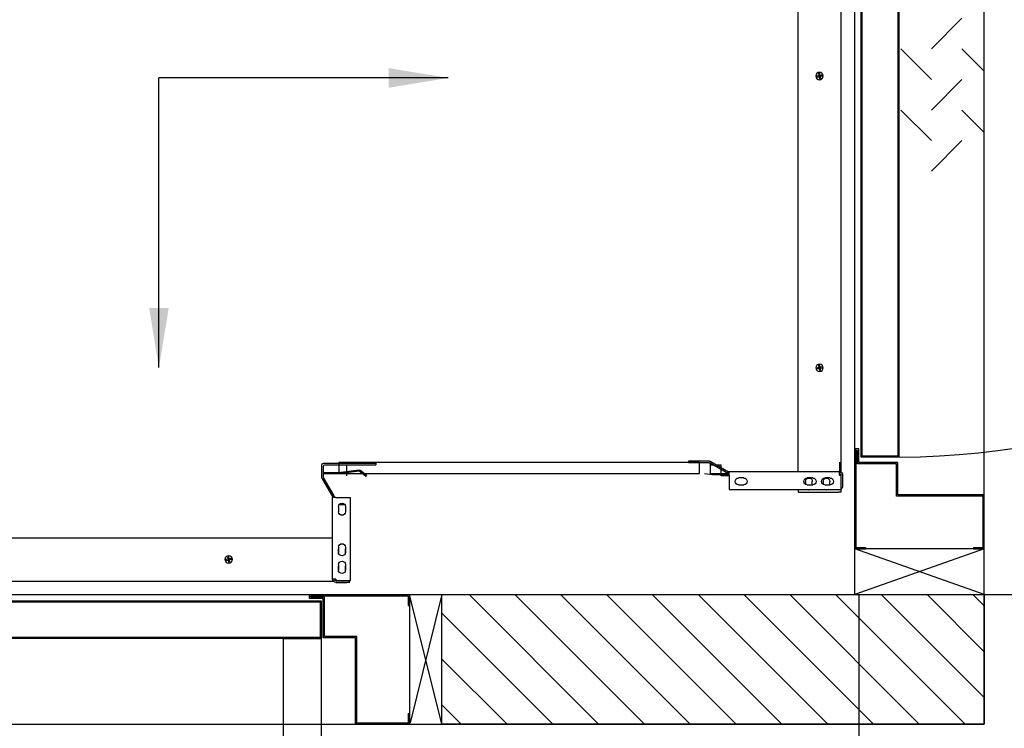
# Model space of a CAD drawing. Units: inches. Extents: x -5768 to 5742, y -1354 to 2527.
# Drawn here: x 1466 to 2625, y 862 to 1694 of the extents above; entities that cross this region are included whole.
import ezdxf

# ---------------------------------------------------------------- set-up
doc = ezdxf.new("R2010")
doc.units = ezdxf.units.IN
for name, color, linetype in [('DOORS', 30, 'Continuous'), ('PLATFORM', 25, 'Continuous'), ('WALLS', 8, 'Continuous')]:
    doc.layers.add(name, color=color, linetype=linetype)
doc.styles.add('SIMPLEX', font='SIMPLEX.shx')
doc.dimstyles.new('metric', dxfattribs={"dimtxt": 70, "dimasz": 70, "dimexe": 3, "dimexo": 1.5, "dimgap": 2.54, "dimtad": 0, "dimtih": 1, "dimtoh": 1, "dimdsep": 46, "dimtxsty": 'SIMPLEX', "dimcen": -2.286, "dimadec": 0, "dimazin": 2, "dimtfac": 1, "dimtofl": 0, "dimtmove": 0, "dimatfit": 3, "dimfxl": 3, "dimtolj": 1, "dimtzin": 0, "dimarcsym": 0})

# ---------------------------------------------------------------- blocks, each defined once
blk = doc.blocks.new('*D6')
at = {"color": 0, "lineweight": -2, "transparency": 16777216}
for p, q in [((2453.3, 1019.1), (2453.3, -184.1)), ((769, 1017.4), (769, -184.1)), ((2383.3, -181.1), (839, -181.1))]:
    blk.add_line(p, q, dxfattribs=at)
at = {"color": 0, "transparency": 16777216}
for points in [[(839, -169.4), (839, -192.8), (769, -181.1)], [(2383.3, -169.4), (2383.3, -192.8), (2453.3, -181.1)]]:
    blk.add_solid(points, dxfattribs=at)
at = {"layer": 'Defpoints', "color": 0, "transparency": 16777216}
for p in [(2453.3, 1020.6), (769, 1018.9), (769, -181.1)]:
    blk.add_point(p, dxfattribs=at)
blk = doc.blocks.new('*D7')
at = {"color": 0, "lineweight": -2, "transparency": 16777216}
for p, q in [((2450.1, 2374.7), (3655.1, 2374.7)), ((3652.1, 1089), (3652.1, 2304.7)), ((2450.2, 1019), (3655.1, 1019))]:
    blk.add_line(p, q, dxfattribs=at)
at = {"color": 0, "transparency": 16777216}
for points in [[(3640.4, 2304.7), (3663.8, 2304.7), (3652.1, 2374.7)], [(3640.4, 1089), (3663.8, 1089), (3652.1, 1019)]]:
    blk.add_solid(points, dxfattribs=at)
at = {"layer": 'Defpoints', "color": 0, "transparency": 16777216}
for p in [(2448.6, 2374.7), (3652.1, 2374.7), (2448.7, 1019)]:
    blk.add_point(p, dxfattribs=at)
blk = doc.blocks.new('Door-LH')
at = {"layer": 'DOORS', "ltscale": 3}
for p, q in [((-152.4, 441.5), (-152.4, 559)), ((-152.4, 559), (-139.7, 559)), ((-150.9, 557.5), (-139.7, 557.5)), ((-150.9, 443), (-150.9, 557.5)), ((-139.7, 557.5), (-139.7, 559)), ((-12.7, 557.5), (-12.7, 559)), ((-12.7, 559), (0, 559)), ((-12.7, 557.5), (-1.5, 557.5)), ((-1.5, 557.5), (-1.5, 497)), ((0, 559), (0, 495.5)), ((-103.1, 497), (-103.1, 458.9)), ((-1.5, 497), (-103.1, 497)), ((0, 495.5), (-101.6, 495.5)), ((-101.6, 495.5), (-101.6, 457.4)), ((0, -495.5), (0, 495.5)), ((0, -495.5), (0, 495.5)), ((-149.2, 458.9), (-149.2, 443)), ((-103.1, 458.9), (-149.2, 458.9)), ((-101.6, 457.4), (-147.6, 457.4)), ((-147.6, 457.4), (-147.6, 441.5)), ((-147.6, 441.5), (-152.4, 441.5)), ((-149.2, 443), (-150.9, 443)), ((-26.3, 64.4), (-62.2, 28.4)), ((-98.1, 28.4), (-62.2, -7.5)), ((-26.3, 28.4), (0, 2.2)), ((-26.3, -7.5), (-62.2, -43.4)), ((-98.1, -43.4), (-62.2, -79.3)), ((-26.3, -43.4), (0, -69.7)), ((-26.3, -79.3), (-62.2, -115.2)), ((-152.4, -441.5), (-152.4, -559)), ((-147.6, -441.5), (-152.4, -441.5)), ((-150.9, -443.5), (-150.9, -557.5)), ((-149.2, -443.5), (-150.9, -443.5)), ((-149.2, -458.9), (-149.2, -443.5)), ((-147.6, -457.4), (-147.6, -441.5)), ((-103.1, -458.9), (-149.2, -458.9)), ((-101.6, -457.4), (-147.6, -457.4)), ((-103.1, -497), (-103.1, -458.9)), ((-101.6, -495.5), (-101.6, -457.4)), ((-1.5, -497), (-103.1, -497)), ((0, -495.5), (-101.6, -495.5)), ((-1.5, -557.5), (-1.5, -497)), ((0, -559), (0, -495.5)), ((-152.4, -559), (-139.7, -559)), ((-150.9, -557.5), (-139.7, -557.5)), ((-139.7, -557.5), (-139.7, -559)), ((-12.7, -557.5), (-1.5, -557.5)), ((-12.7, -557.5), (-12.7, -559)), ((-12.7, -559), (0, -559))]:
    blk.add_line(p, q, dxfattribs=at)
for points in [[(-100.6, 455), (-100.6, -451.1), (-145, -451.1), (-145, 455)], [(-101.8, 453.8), (-101.8, -449.9), (-143.8, -449.9), (-143.8, 453.8)], [(-100.6, 455), (805.5, 455), (805.5, 410.6), (-100.6, 410.6)]]:
    blk.add_lwpolyline(points, close=True, dxfattribs=at)
at = {"layer": 'DOORS', "ltscale": 0.5}
blk.add_arc((-100.6, 455), 906.1, 267.1882, 0, dxfattribs=at)
blk = doc.blocks.new('plat-36x60-4')
at = {"layer": 'PLATFORM'}
for p, q in [((-323.9, -1212.3), (-323.9, -257.5)), ((-323.9, -1200.1), (-323.9, -273.1)), ((-323.9, -1200.1), (-323.9, -273.1)), ((-273.1, -1211.6), (-273.1, -276.5)), ((-301.9, -746.3), (-301.7, -745.1)), ((-299.2, -746.9), (-301.9, -746.3)), ((-301.7, -745.1), (-298.9, -745.7)), ((-299.8, -749.7), (-299.2, -746.9)), ((-298.6, -749.9), (-299.8, -749.7)), ((-298.9, -745.7), (-299.2, -746.9)), ((-299.2, -746.9), (-298.4, -746.4)), ((-298, -747.2), (-299.2, -746.9)), ((-299, -746.3), (-298.4, -746.4)), ((-298.9, -745.7), (-298.3, -743)), ((-298.4, -746.4), (-298.9, -745.7)), ((-298.9, -745.7), (-297.7, -746)), ((-298.4, -746.4), (-298.6, -747)), ((-298, -747.2), (-298.6, -749.9)), ((-298.3, -745.8), (-298.4, -746.4)), ((-297.7, -746), (-298.4, -746.4)), ((-298.4, -746.4), (-297.9, -746.6)), ((-298.4, -746.4), (-298, -747.2)), ((-298.3, -743), (-297.1, -743.2)), ((-298, -747.2), (-297.7, -746)), ((-295.2, -747.7), (-298, -747.2)), ((-297.1, -743.2), (-297.7, -746)), ((-297.7, -746), (-295, -746.6)), ((-295, -746.6), (-295.2, -747.7)), ((-301.9, -1089.2), (-301.7, -1088)), ((-301.7, -1088), (-298.9, -1088.6)), ((-298.9, -1088.6), (-298.3, -1085.9)), ((-298.3, -1085.9), (-297.1, -1086.1)), ((-297.1, -1086.1), (-297.7, -1088.9)), ((-299.2, -1089.8), (-301.9, -1089.2)), ((-299.8, -1092.6), (-299.2, -1089.8)), ((-298.6, -1092.8), (-299.8, -1092.6)), ((-298.9, -1088.6), (-299.2, -1089.8)), ((-299.2, -1089.8), (-298.4, -1089.3)), ((-298, -1090.1), (-299.2, -1089.8)), ((-299, -1089.2), (-298.4, -1089.3)), ((-298.4, -1089.3), (-298.9, -1088.6)), ((-298.9, -1088.6), (-297.7, -1088.9)), ((-298.4, -1089.3), (-298.6, -1089.9)), ((-298, -1090.1), (-298.6, -1092.8)), ((-298.3, -1088.7), (-298.4, -1089.3)), ((-297.7, -1088.9), (-298.4, -1089.3)), ((-298.4, -1089.3), (-297.9, -1089.5)), ((-298.4, -1089.3), (-298, -1090.1)), ((-298, -1090.1), (-297.7, -1088.9)), ((-295.2, -1090.6), (-298, -1090.1)), ((-297.7, -1088.9), (-295, -1089.5)), ((-295, -1089.5), (-295.2, -1090.6)), ((-322.3, -1212.9), (-322.3, -1200.1)), ((-170.5, -1199.4), (-191.2, -1211.3)), ((-169.6, -1201), (-190.3, -1213)), ((-182.6, -1203.6), (-177.9, -1203.6)), ((-182.6, -1206.4), (-182.6, -1203.6)), ((-174.1, -1203.6), (-169.6, -1203.6)), ((-169.6, -1200.8), (-169.6, -1213.5)), ((-168.6, -1198.9), (-144.2, -1198.9)), ((-168.6, -1200.8), (-144.2, -1200.8)), ((-157.2, -1213.3), (-157.2, -1200.6)), ((-157.2, -1200.6), (266.9, -1200.6)), ((-144.2, -1198.9), (-144.2, -1200.8)), ((285.2, -1201.4), (223.6, -1201.4)), ((223.6, -1201.4), (223.6, -1203.3)), ((283.3, -1203.3), (223.6, -1203.3)), ((258, -1203.3), (258, -1216)), ((266.9, -1200.6), (266.9, -1213.3)), ((287.1, -1217.9), (287.1, -1203.3)), ((-325.5, -1215.4), (-325.5, -1228.4)), ((-323.6, -1232.2), (-323.6, -1215.4)), ((-321.7, -1215.4), (-323.6, -1215.4)), ((-321.7, -1211.6), (-192.2, -1211.6)), ((-321.7, -1215.4), (-321.7, -1211.6)), ((-192.2, -1215.4), (-192.2, -1211.6)), ((-172.6, -1213.5), (-192.2, -1213.5)), ((-172.6, -1214.7), (-192.2, -1214.7)), ((-192.2, -1215.4), (-192.2, -1232.2)), ((-191.2, -1211.3), (-190.3, -1213)), ((-182.6, -1213.5), (-182.6, -1208.6)), ((-182.6, -1216.3), (-182.6, -1214.7)), ((-169.6, -1213.1), (-172.5, -1213.5)), ((-163, -1213.5), (-172.3, -1214.7)), ((266.9, -1213.3), (-157.2, -1213.3)), ((241.3, -1210.1), (234.5, -1215.4)), ((234.5, -1215.4), (235.2, -1216.4)), ((242, -1211.1), (235.2, -1216.4)), ((242.9, -1210.8), (267.8, -1214)), ((243, -1209.7), (267.9, -1212.8)), ((268.1, -1212.8), (284.5, -1212.8)), ((268.1, -1214), (284.5, -1214)), ((285.2, -1217.9), (285.2, -1205.2)), ((-310.9, -1218.7), (-304.6, -1218.7)), ((-304.6, -1226.7), (-310.9, -1226.7)), ((-310.5, -1226.7), (-310.5, -1222.7)), ((-302.6, -1222.7), (-302.6, -1226.1)), ((-290.3, -1218.7), (-283.9, -1218.7)), ((-283.9, -1226.7), (-290.3, -1226.7)), ((-289.8, -1226.7), (-289.8, -1222.7)), ((-281.9, -1222.7), (-281.9, -1226.1)), ((-209.3, -1218.7), (-203, -1218.7)), ((-203, -1226.7), (-209.3, -1226.7)), ((-192.2, -1216.3), (-182.6, -1216.3)), ((284.9, -1218.9), (273, -1239.6)), ((286.6, -1219.8), (274.6, -1240.5)), ((-323.9, -1235.4), (-323.9, -1231.6)), ((-323.9, -1235.4), (-320.8, -1235.4)), ((-192.2, -1232.2), (-323.6, -1232.2)), ((-276.1, -1235.4), (-320.8, -1235.4)), ((-273.1, -1235.4), (-276.1, -1235.4)), ((-273.1, -1232.2), (-273.1, -1235.4)), ((270.6, -1241.5), (253.7, -1241.5)), ((253.7, -1241.5), (253.7, -1339.6)), ((259.9, -1250.2), (266.7, -1250.2)), ((261, -1249), (265.5, -1249)), ((270.6, -1241.5), (274.4, -1241.5)), ((274.6, -1240.5), (273, -1239.6)), ((274.4, -1337.7), (274.4, -1241.5)), ((259.3, -1252.2), (259.3, -1258.6)), ((267.2, -1258.6), (267.2, -1252.2)), ((1209.4, -1289), (274.4, -1289)), ((276.1, -1289), (274.5, -1289)), ((259.3, -1299.9), (259.3, -1306.2)), ((259.4, -1301.9), (259.4, -1308.2)), ((267.2, -1306.2), (267.2, -1299.9)), ((267.3, -1308.2), (267.3, -1301.9)), ((393.1, -1314.3), (393.4, -1313.1)), ((395.9, -1314.9), (393.1, -1314.3)), ((393.4, -1313.1), (396.1, -1313.7)), ((395.3, -1317.7), (395.9, -1314.9)), ((396.5, -1317.9), (395.3, -1317.7)), ((395.9, -1314.9), (396.1, -1313.7)), ((396.6, -1314.4), (395.9, -1314.9)), ((395.9, -1314.9), (397.1, -1315.2)), ((396.6, -1314.4), (396, -1314.3)), ((396.1, -1313.7), (396.7, -1311)), ((396.1, -1313.7), (396.6, -1314.4)), ((397.3, -1314), (396.1, -1313.7)), ((396.6, -1314.4), (396.5, -1315)), ((397.1, -1315.2), (396.5, -1317.9)), ((396.7, -1313.9), (396.6, -1314.4)), ((396.6, -1314.4), (397.3, -1314)), ((397.1, -1315.2), (396.6, -1314.4)), ((397.2, -1314.6), (396.6, -1314.4)), ((396.7, -1311), (397.9, -1311.2)), ((397.3, -1314), (397.1, -1315.2)), ((399.8, -1315.8), (397.1, -1315.2)), ((397.9, -1311.2), (397.3, -1314)), ((397.3, -1314), (400.1, -1314.6)), ((400.1, -1314.6), (399.8, -1315.8)), ((259.3, -1320.5), (259.3, -1326.9)), ((259.4, -1322.5), (259.4, -1328.9)), ((267.2, -1326.9), (267.2, -1320.5)), ((267.3, -1328.9), (267.3, -1322.5)), ((253.7, -1339.6), (270.6, -1339.6)), ((253.9, -1341.6), (270.7, -1341.6)), ((270.6, -1341.5), (257.5, -1341.5)), ((270.6, -1337.7), (270.6, -1339.6)), ((270.6, -1337.7), (274.4, -1337.7)), ((1211, -1339.8), (274.4, -1339.8)), ((1184, -1339.8), (301.4, -1339.9))]:
    blk.add_line(p, q, dxfattribs=at)
for centre in [(-298.4, -746.4), (-298.4, -1089.3), (396.6, -1314.4)]:
    blk.add_circle(centre, 4.32, dxfattribs=at)
for centre, radius, start, end in [((-168.6, -1202.7), 3.81, 90, 120), ((-168.6, -1202.7), 1.91, 90, 120), ((283.3, -1205.2), 1.91, 0, 90), ((285.2, -1203.3), 1.91, 0, 90), ((-321.7, -1215.4), 3.81, 90, 180), ((-321.7, -1215.4), 1.91, 90, 180), ((-192.2, -1209.7), 1.91, 270, 300), ((-192.2, -1209.7), 3.81, 270, 300), ((-172.6, -1212.3), 1.19, 270, 277.23), ((-172.6, -1212.3), 2.39, 270, 277.23), ((242.7, -1212), 2.39, 82.77, 127.77), ((242.7, -1212), 1.19, 82.77, 127.77), ((268.1, -1211.6), 2.39, 262.77, 270), ((268.1, -1211.6), 1.19, 262.77, 270), ((-310.9, -1222.7), 3.96, 90, 270), ((-306.5, -1222.7), 3.96, 0, 180), ((-304.6, -1222.7), 3.96, 270, 90), ((-290.3, -1222.7), 3.96, 90, 270), ((-285.9, -1222.7), 3.96, 0, 180), ((-283.9, -1222.7), 3.96, 270, 90), ((-209.3, -1222.7), 3.96, 90, 270), ((-203, -1222.7), 3.96, 270, 90), ((283.3, -1217.9), 1.91, 330, 0), ((283.3, -1217.9), 3.81, 330, 0), ((-321.7, -1228.4), 3.81, 180, 240), ((-306.5, -1229), 3.96, 233.2527, 306.7473), ((-285.9, -1229), 3.96, 233.2527, 306.7473), ((263.3, -1252.2), 3.96, 0, 180), ((276.3, -1241.5), 3.81, 150, 180), ((276.3, -1241.5), 1.9, 150, 180), ((263.3, -1258.6), 3.96, 180, 0), ((263.3, -1299.9), 3.96, 0, 180), ((263.3, -1306.2), 3.96, 180, 0), ((263.3, -1320.5), 3.96, 0, 180), ((263.3, -1326.9), 3.96, 180, 0), ((257.5, -1337.7), 3.81, 210, 270), ((270.6, -1337.7), 1.91, 270, 0), ((270.6, -1337.7), 3.81, 270, 0)]:
    blk.add_arc(centre, radius, start, end, dxfattribs=at)

msp = doc.modelspace()

# ---------------------------------------------------------------- hatches: boundary and pattern name
at = {"layer": 'WALLS'}
h = msp.add_hatch(dxfattribs=at)
h.set_pattern_fill('ANSI31', color=256, scale=304.8, style=0)
h.set_pattern_definition([(135, (42990.217, -42454.913), (26.940768, 26.940768), [])])
h.paths.add_polyline_path([(2600.983, 866.536), (1962.966, 866.499), (1962.966, 1018.931), (2600.983, 1018.969)])

# ---------------------------------------------------------------- linework, layer by layer
for p, q in [((2600.983, 1072.661), (2448.583, 1072.661)), ((2600.983, 1072.661), (2448.583, 1018.936)), ((2600.983, 1018.936), (2448.583, 1072.661)), ((1883.591, 1018.903), (1959.844, 1018.931)), ((1962.966, 866.536), (1924.966, 1018.969)), ((1924.966, 1018.969), (1924.966, 866.536)), ((1962.966, 1018.931), (1925.896, 868.346)), ((2448.583, 1018.936), (2600.983, 1018.936))]:
    msp.add_line(p, q, dxfattribs=at)
msp.add_lwpolyline([(2600.983, 2527.061), (616.608, 2527.061), (616.608, 866.536), (2600.983, 866.536), (2600.983, 2527.061)], dxfattribs=at)
for points in [[(769.008, 1018.936), (2448.583, 1018.936), (2448.583, 2374.661), (769.008, 2374.661)], [(2600.983, 866.536), (1962.966, 866.499), (1962.966, 1018.931), (2600.983, 1018.969)]]:
    msp.add_lwpolyline(points, close=True, dxfattribs=at)

# ---------------------------------------------------------------- block references
at = {"layer": 'DOORS'}
msp.add_blockref('Door-LH', (2600.983, 1631.661), dxfattribs=at)
at = {"layer": 'DOORS', "rotation": 270}
msp.add_blockref('Door-LH', (1366.008, 866.536), dxfattribs=at)
at = {"layer": 'PLATFORM', "xscale": -1}
msp.add_blockref('plat-36x60-4', (2108.858, 2374.661), dxfattribs=at)

# ---------------------------------------------------------------- dimensions: what is measured, and where the dimension line sits
for base, p1, p2, angle, picture, middle in [((3652.086, 2374.661), (2448.65, 1018.96), (2448.583, 2374.661), 270, '*D7', (3652.086, 1656.961)), ((769.008, -181.095), (2453.346, 1020.615), (769.008, 1018.936), 180, '*D6', (1611.177, -181.095))]:
    dim = msp.add_linear_dim(base=base, p1=p1, p2=p2, angle=angle, text=' ', dimstyle='metric')
    dim.commit()
    dim.dimension.update_dxf_attribs({"geometry": picture, "text_midpoint": middle, "dimtype": 160})

# ---------------------------------------------------------------- leaders
for points in [[(1970.603, 1626.033), (1630.259, 1626.033)], [(1630.259, 1285.688), (1630.259, 1626.033)]]:
    msp.add_leader(points, dimstyle='metric')

doc.saveas('drawing.dxf')
